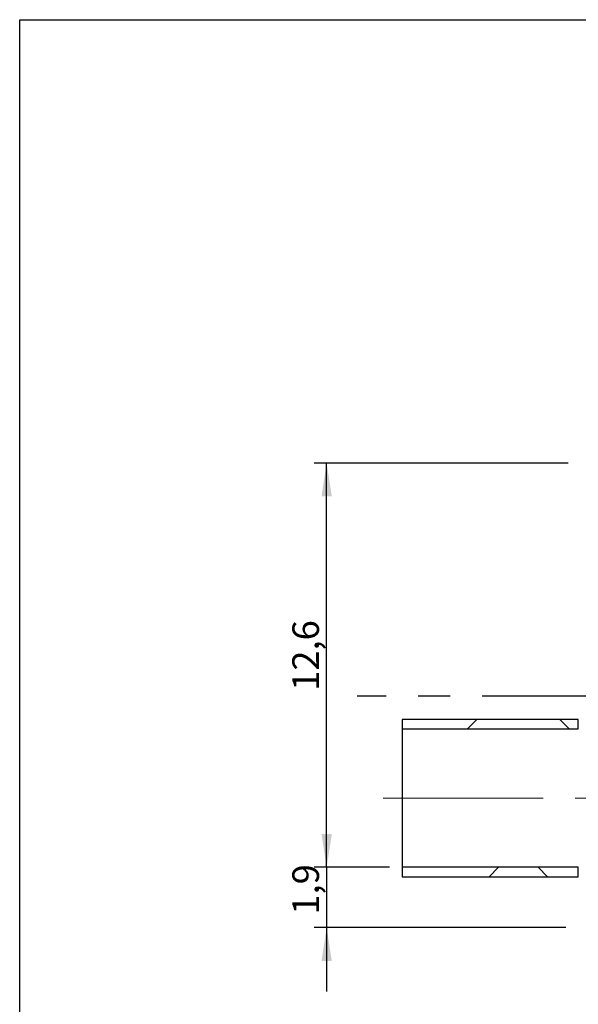
# Model space of a CAD drawing. Units: inches. Extents: x 0.3 to 7.9, y 0.2 to 11.3.
# Drawn here: x 0.8 to 2.6, y 8.3 to 11.3 of the extents above; entities that cross this region are included whole.
import ezdxf

# ---------------------------------------------------------------- set-up
doc = ezdxf.new("R2010")
doc.units = ezdxf.units.IN
doc.header["$MEASUREMENT"] = 0
doc.linetypes.add('CENTERX2', pattern=[0.8, 0.5, -0.1, 0.1, -0.1])
doc.layers.add('DIM', color=7, linetype='Continuous')
doc.layers.add('FORMAT', color=7, linetype='Continuous')
doc.styles.add('SLDTEXTSTYLE0', font='TXT', dxfattribs={"width": 0.7})
doc.dimstyles.new('SLDDIMSTYLE0', dxfattribs={"dimtxt": 0.107556, "dimasz": 0.103937, "dimexe": 0, "dimexo": 0.0625, "dimgap": 0.026889, "dimtad": 1, "dimdec": 1, "dimlfac": 10, "dimrnd": 1e-09, "dimzin": 12, "dimdsep": 46, "dimtxsty": 'SLDTEXTSTYLE0', "dimsah": 1, "dimcen": 0.09, "dimadec": 0, "dimazin": 3, "dimtfac": 1, "dimtofl": 0, "dimtmove": 0, "dimatfit": 3, "dimfxl": 0, "dimfrac": 2, "dimtolj": 1, "dimtzin": 12, "dimarcsym": 0})
doc.dimstyles.new('SLDDIMSTYLE1', dxfattribs={"dimtxt": 0.107556, "dimasz": 0.103937, "dimexe": 0, "dimexo": 0.0625, "dimgap": 0.026889, "dimtad": 1, "dimdec": 1, "dimlfac": 10, "dimrnd": 1e-09, "dimzin": 12, "dimdsep": 46, "dimtxsty": 'SLDTEXTSTYLE0', "dimsah": 1, "dimcen": 0.09, "dimadec": 0, "dimazin": 3, "dimtfac": 1, "dimtmove": 0, "dimatfit": 0, "dimfxl": 0, "dimfrac": 2, "dimtolj": 1, "dimtzin": 12, "dimarcsym": 0})
pattern_1 = [(45, (0, 0), (-0.265165, 0.265165), []), (135, (0, 0), (-0.265165, -0.265165), [])]

# ---------------------------------------------------------------- blocks, each defined once
blk = doc.blocks.new('_D_8')
at = {"layer": 'DIM'}
for p, q in [((1.7871, 8.6888), (1.7871, 8.8888)), ((1.9838, 8.6888), (1.7477, 8.6888)), ((1.7871, 8.6888), (1.7871, 8.5002)), ((2.535, 8.5002), (1.7477, 8.5002)), ((1.7871, 8.5002), (1.7871, 8.3002))]:
    blk.add_line(p, q, dxfattribs=at)
for points in [[(1.7871, 8.6888), (1.8032, 8.7927), (1.771, 8.7927)], [(1.7871, 8.5002), (1.771, 8.3962), (1.8032, 8.3962)]]:
    blk.add_solid(points, dxfattribs=at)
at = {"layer": 'DIM', "insert": (1.6797, 8.5408), "char_height": 0.08333, "attachment_point": 1, "rotation": 90, "style": 'SLDTEXTSTYLE0'}
blk.add_mtext('1,9', dxfattribs=at)
blk = doc.blocks.new('_D_9')
at = {"layer": 'DIM'}
for p, q in [((2.5429, 9.9525), (1.7477, 9.9525)), ((1.7871, 8.6888), (1.7871, 9.9525)), ((1.9838, 8.6888), (1.7477, 8.6888))]:
    blk.add_line(p, q, dxfattribs=at)
for points in [[(1.7871, 9.9525), (1.771, 9.8486), (1.8032, 9.8486)], [(1.7871, 8.6888), (1.8032, 8.7927), (1.771, 8.7927)]]:
    blk.add_solid(points, dxfattribs=at)
at = {"layer": 'DIM', "insert": (1.6797, 9.2405), "char_height": 0.08333, "attachment_point": 1, "rotation": 90, "style": 'SLDTEXTSTYLE0'}
blk.add_mtext('12,6', dxfattribs=at)

msp = doc.modelspace()

# ---------------------------------------------------------------- hatches: boundary and pattern name
at = {"layer": 'FORMAT', "linetype": 'Continuous', "lineweight": 18}
h = msp.add_hatch(dxfattribs=at)
h.set_pattern_fill('DIN 128 Plastic', color=256, style=0, pattern_type=2)
h.set_pattern_definition(pattern_1)
h.paths.add_polyline_path([(2.5744, 9.151), (2.0232, 9.151), (2.0232, 9.1218), (2.5744, 9.1218)], flags=0)
h = msp.add_hatch(dxfattribs=at)
h.set_pattern_fill('DIN 128 Plastic', color=256, style=0, pattern_type=2)
h.set_pattern_definition(pattern_1)
h.paths.add_polyline_path([(2.5744, 8.6888), (2.0232, 8.6888), (2.0232, 8.6596), (2.5744, 8.6596)], flags=0)

# ---------------------------------------------------------------- linework, layer by layer
at = {"color": 7, "linetype": 'Continuous', "lineweight": 25}
for p, q in [((0.8268, 0.1575), (0.8268, 11.3386)), ((0.8268, 11.3386), (7.9134, 11.3386)), ((2.5744, 9.1514), (2.0232, 9.1514)), ((2.0232, 9.151), (2.0232, 9.1514)), ((2.5744, 9.151), (2.0232, 9.151)), ((2.0232, 9.151), (2.0232, 9.1218)), ((2.5744, 9.1218), (2.5744, 9.151)), ((2.0232, 9.1218), (2.0232, 8.6888)), ((2.0232, 9.1218), (2.5744, 9.1218)), ((2.5744, 8.6888), (2.0232, 8.6888)), ((2.0232, 8.6888), (2.0232, 8.6596)), ((2.5744, 8.6596), (2.5744, 8.6888)), ((2.0232, 8.6592), (2.0232, 8.6596)), ((2.0232, 8.6596), (2.5744, 8.6596)), ((2.0232, 8.6592), (2.5744, 8.6592))]:
    msp.add_line(p, q, dxfattribs=at)
at = {"color": 7, "linetype": 'Continuous', "lineweight": 18}
for p, q in [((0.8268, 10.8661), (0.8268, 11.3386)), ((0.8268, 11.3386), (7.9134, 11.3386))]:
    msp.add_line(p, q, dxfattribs=at)
at = {"layer": 'FORMAT', "linetype": 'CENTERX2'}
msp.add_line((3.5736, 9.2242), (1.8823, 9.2242), dxfattribs=at)
at = {"layer": 'FORMAT', "linetype": 'CENTERX2', "lineweight": 18}
msp.add_line((1.9642, 8.9053), (3.5162, 8.9053), dxfattribs=at)

# ---------------------------------------------------------------- dimensions: what is measured, and where the dimension line sits
at = {"layer": 'DIM'}
for base, p2, dimstyle, picture, middle in [((1.7871, 9.9525), (2.5823, 9.9525), 'SLDDIMSTYLE0', '_D_9', (1.7871, 9.3359)), ((1.7871, 8.5002), (2.5744, 8.5002), 'SLDDIMSTYLE1', '_D_8', (1.7871, 8.605))]:
    dim = msp.add_linear_dim(base=base, p1=(2.0232, 8.6888), p2=p2, angle=90, dimstyle=dimstyle, dxfattribs=at)
    dim.commit()
    dim.dimension.update_dxf_attribs({"geometry": picture, "text_midpoint": middle, "dimtype": 160})

doc.saveas('drawing.dxf')
